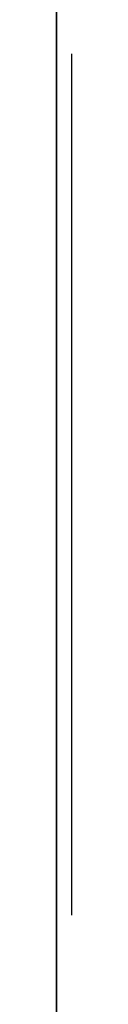
# Model space of a CAD drawing. Units: millimetres. Extents: x 3978 to 85105, y -10669 to 27646.
# Drawn here: x 7602 to 7602, y -10284 to -10254 of the extents above; entities that cross this region are included whole.
import ezdxf

# ---------------------------------------------------------------- set-up
doc = ezdxf.new("R2010")
doc.units = ezdxf.units.MM
for name, color, linetype in [('OPISY.wykonawczy', 7, 'Continuous'), ('SPADKI', 7, 'Continuous'), ('TEREN', 7, 'Continuous'), ('TEREN ISTNIEJĄCAY.linia przekroju', 7, 'Continuous'), ('ZNACZNIKI - PRZEKROJE.widoczne', 7, 'Continuous'), ('ZT - CHODNIKI', 7, 'Continuous')]:
    doc.layers.add(name, color=color, linetype=linetype)

msp = doc.modelspace()

# ---------------------------------------------------------------- linework, layer by layer
at = {"layer": 'OPISY.wykonawczy', "color": 8}
for p, q in [((7601.852, -10252.144), (7601.852, -10254.206)), ((7601.852, -10254.15), (7601.852, -10254.15)), ((7601.852, -10261.541), (7601.852, -10254.15)), ((7601.852, -10256.612), (7601.852, -10254.206)), ((7601.852, -10254.55), (7601.852, -10254.55)), ((7601.852, -10255.222), (7601.852, -10255.222)), ((7601.852, -10256.728), (7601.852, -10261.541)), ((7601.852, -10260.05), (7601.852, -10260.05)), ((7601.852, -10260.45), (7601.852, -10260.45)), ((7601.852, -10261.555), (7601.852, -10264.133)), ((7601.852, -10262.632), (7601.852, -10262.632)), ((7601.852, -10263.831), (7601.852, -10263.831)), ((7601.852, -10263.888), (7601.852, -10263.888)), ((7601.852, -10266.711), (7601.852, -10264.133)), ((7601.852, -10266.711), (7601.852, -10269.461)), ((7601.852, -10268.113), (7601.852, -10268.113)), ((7601.852, -10268.8), (7601.852, -10268.8)), ((7601.852, -10272.039), (7601.852, -10269.461)), ((7601.852, -10270.312), (7601.852, -10270.312)), ((7601.852, -10275.64), (7601.852, -10270.312)), ((7601.852, -10272.375), (7601.852, -10276.156)), ((7601.852, -10272.6), (7601.852, -10272.6)), ((7601.852, -10274.102), (7601.852, -10283.555)), ((7601.852, -10276.778), (7601.852, -10276.778)), ((7601.852, -10277.738), (7601.852, -10277.738)), ((7601.852, -10278.082), (7601.852, -10278.082)), ((7601.852, -10280.675), (7601.852, -10282.566)), ((7601.852, -10280.847), (7601.852, -10280.847)), ((7601.852, -10284.628), (7601.852, -10282.566))]:
    msp.add_line(p, q, dxfattribs=at)
for points in [[(7601.852, -10254.367, 0), (7601.852, -10250.93, 0), (7601.852, -10250.07, 0), (7601.852, -10249.039, 0), (7601.852, -10247.664, 0), (7601.852, -10247.492, 0)], [(7601.852, -10255.222, 0), (7601.852, -10254.191, 0), (7601.852, -10252.988, 0), (7601.852, -10251.441, 0), (7601.852, -10250.41, 0), (7601.852, -10249.035, 0), (7601.852, -10248.863, 0), (7601.852, -10248.863, 0), (7601.852, -10249.035, 0), (7601.852, -10250.41, 0), (7601.852, -10251.441, 0), (7601.852, -10252.988, 0), (7601.852, -10254.191, 0), (7601.852, -10255.222, 0)], [(7601.852, -10257.285, 0), (7601.852, -10253.847, 0), (7601.852, -10252.988, 0), (7601.852, -10251.957, 0), (7601.852, -10250.582, 0), (7601.852, -10250.41, 0)], [(7601.852, -10260.45, 0), (7601.852, -10259.419, 0), (7601.852, -10258.216, 0), (7601.852, -10256.669, 0), (7601.852, -10255.638, 0), (7601.852, -10254.263, 0), (7601.852, -10254.091, 0), (7601.852, -10254.091, 0), (7601.852, -10254.263, 0), (7601.852, -10255.638, 0), (7601.852, -10256.669, 0), (7601.852, -10258.216, 0), (7601.852, -10259.419, 0), (7601.852, -10260.45, 0)], [(7601.852, -10254.55, 0), (7601.852, -10256.097, 0), (7601.852, -10257.128, 0), (7601.852, -10258.675, 0), (7601.852, -10259.878, 0), (7601.852, -10260.394, 0), (7601.852, -10260.394, 0)], [(7601.852, -10262.632, 0), (7601.852, -10261.6, 0), (7601.852, -10260.397, 0), (7601.852, -10258.85, 0), (7601.852, -10257.819, 0), (7601.852, -10256.444, 0), (7601.852, -10256.272, 0), (7601.852, -10256.272, 0), (7601.852, -10256.444, 0), (7601.852, -10257.819, 0), (7601.852, -10258.85, 0), (7601.852, -10260.397, 0), (7601.852, -10261.6, 0), (7601.852, -10262.632, 0)], [(7601.852, -10257.449, 0), (7601.852, -10263.809, 0), (7601.852, -10263.809, 0), (7601.852, -10263.121, 0), (7601.852, -10262.777, 0), (7601.852, -10261.574, 0), (7601.852, -10260.027, 0), (7601.852, -10258.996, 0), (7601.852, -10257.621, 0), (7601.852, -10257.449, 0), (7601.852, -10257.449, 0), (7601.852, -10257.621, 0), (7601.852, -10258.996, 0), (7601.852, -10260.027, 0), (7601.852, -10261.574, 0), (7601.852, -10262.777, 0), (7601.852, -10263.809, 0)], [(7601.852, -10260.722, 0), (7601.852, -10259.691, 0), (7601.852, -10258.316, 0), (7601.852, -10258.144, 0), (7601.852, -10258.144, 0), (7601.852, -10258.316, 0), (7601.852, -10259.691, 0), (7601.852, -10260.722, 0), (7601.852, -10262.269, 0), (7601.852, -10263.472, 0), (7601.852, -10264.332, 0), (7601.852, -10265.019, 0), (7601.852, -10265.019, 0), (7601.852, -10264.332, 0), (7601.852, -10263.472, 0), (7601.852, -10262.269, 0), (7601.852, -10260.722, 0)], [(7601.852, -10264.675, 0), (7601.852, -10264.16, 0), (7601.852, -10262.441, 0), (7601.852, -10260.894, 0), (7601.852, -10259.004, 0), (7601.852, -10258.832, 0), (7601.852, -10259.004, 0), (7601.852, -10260.379, 0), (7601.852, -10262.957, 0), (7601.852, -10264.16, 0), (7601.852, -10264.675, 0), (7601.852, -10264.675, 0), (7601.852, -10264.16, 0), (7601.852, -10262.441, 0), (7601.852, -10260.894, 0), (7601.852, -10259.004, 0), (7601.852, -10258.832, 0)], [(7601.852, -10259.706, 0), (7601.852, -10260.05, 0), (7601.852, -10260.737, 0)], [(7601.852, -10260.45, 0), (7601.852, -10261.997, 0), (7601.852, -10263.028, 0), (7601.852, -10264.575, 0), (7601.852, -10265.778, 0), (7601.852, -10266.294, 0), (7601.852, -10266.294, 0)], [(7601.852, -10263.544, 0), (7601.852, -10263.888, 0), (7601.852, -10264.575, 0)], [(7601.852, -10263.831, 0), (7601.852, -10264.003, 0), (7601.852, -10265.378, 0), (7601.852, -10266.581, 0), (7601.852, -10267.956, 0)], [(7601.852, -10267.097, 0), (7601.852, -10266.066, 0), (7601.852, -10264.691, 0), (7601.852, -10264.519, 0), (7601.852, -10264.519, 0), (7601.852, -10264.691, 0), (7601.852, -10266.066, 0), (7601.852, -10267.097, 0), (7601.852, -10268.644, 0), (7601.852, -10269.847, 0), (7601.852, -10270.706, 0), (7601.852, -10271.394, 0), (7601.852, -10271.394, 0), (7601.852, -10270.706, 0), (7601.852, -10269.847, 0), (7601.852, -10268.644, 0), (7601.852, -10267.097, 0)], [(7601.852, -10266.181, 0), (7601.852, -10265.322, 0), (7601.852, -10265.15, 0), (7601.852, -10265.322, 0), (7601.852, -10266.181, 0), (7601.852, -10266.181, 0), (7601.852, -10265.322, 0), (7601.852, -10265.15, 0)], [(7601.852, -10272.6, 0), (7601.852, -10271.569, 0), (7601.852, -10270.366, 0), (7601.852, -10268.819, 0), (7601.852, -10267.788, 0), (7601.852, -10266.413, 0), (7601.852, -10266.241, 0), (7601.852, -10266.241, 0), (7601.852, -10266.413, 0), (7601.852, -10267.788, 0), (7601.852, -10268.819, 0), (7601.852, -10270.366, 0), (7601.852, -10271.569, 0), (7601.852, -10272.6, 0)], [(7601.852, -10267.669, 0), (7601.852, -10274.028, 0), (7601.852, -10274.028, 0), (7601.852, -10273.341, 0), (7601.852, -10272.997, 0), (7601.852, -10271.794, 0), (7601.852, -10270.247, 0), (7601.852, -10269.216, 0), (7601.852, -10267.841, 0), (7601.852, -10267.669, 0), (7601.852, -10267.669, 0), (7601.852, -10267.841, 0), (7601.852, -10269.216, 0), (7601.852, -10270.247, 0), (7601.852, -10271.794, 0), (7601.852, -10272.997, 0), (7601.852, -10274.028, 0)], [(7601.852, -10268.113, 0), (7601.852, -10268.8, 0), (7601.852, -10270.175, 0), (7601.852, -10271.55, 0), (7601.852, -10272.925, 0), (7601.852, -10273.785, 0), (7601.852, -10274.472, 0), (7601.852, -10274.472, 0), (7601.852, -10273.785, 0), (7601.852, -10272.925, 0), (7601.852, -10271.55, 0), (7601.852, -10270.175, 0), (7601.852, -10268.8, 0), (7601.852, -10268.113, 0)], [(7601.852, -10268.8, 0), (7601.852, -10269.488, 0), (7601.852, -10270.863, 0), (7601.852, -10272.238, 0), (7601.852, -10273.613, 0), (7601.852, -10274.472, 0), (7601.852, -10275.16, 0), (7601.852, -10275.16, 0), (7601.852, -10274.472, 0), (7601.852, -10273.613, 0), (7601.852, -10272.238, 0), (7601.852, -10270.863, 0), (7601.852, -10269.488, 0), (7601.852, -10268.8, 0)], [(7601.852, -10276.778, 0), (7601.852, -10275.747, 0), (7601.852, -10274.544, 0), (7601.852, -10272.997, 0), (7601.852, -10271.966, 0), (7601.852, -10270.591, 0), (7601.852, -10270.419, 0), (7601.852, -10270.419, 0), (7601.852, -10270.591, 0), (7601.852, -10271.966, 0), (7601.852, -10272.997, 0), (7601.852, -10274.544, 0), (7601.852, -10275.747, 0), (7601.852, -10276.778, 0)], [(7601.852, -10273.284, 0), (7601.852, -10272.253, 0), (7601.852, -10270.878, 0), (7601.852, -10270.706, 0), (7601.852, -10270.706, 0), (7601.852, -10270.878, 0), (7601.852, -10272.253, 0), (7601.852, -10273.284, 0), (7601.852, -10274.831, 0), (7601.852, -10276.034, 0), (7601.852, -10276.894, 0), (7601.852, -10277.581, 0), (7601.852, -10277.581, 0), (7601.852, -10276.894, 0), (7601.852, -10276.034, 0), (7601.852, -10274.831, 0), (7601.852, -10273.284, 0)], [(7601.852, -10280.847, 0), (7601.852, -10279.816, 0), (7601.852, -10278.612, 0), (7601.852, -10277.066, 0), (7601.852, -10276.034, 0), (7601.852, -10274.659, 0), (7601.852, -10274.487, 0), (7601.852, -10274.487, 0), (7601.852, -10274.659, 0), (7601.852, -10276.034, 0), (7601.852, -10277.066, 0), (7601.852, -10278.612, 0), (7601.852, -10279.816, 0), (7601.852, -10280.847, 0)], [(7601.852, -10282.569, 0), (7601.852, -10281.538, 0), (7601.852, -10280.335, 0), (7601.852, -10278.788, 0), (7601.852, -10277.757, 0), (7601.852, -10276.382, 0), (7601.852, -10276.21, 0), (7601.852, -10276.21, 0), (7601.852, -10276.382, 0), (7601.852, -10277.757, 0), (7601.852, -10278.788, 0), (7601.852, -10280.335, 0), (7601.852, -10281.538, 0), (7601.852, -10282.569, 0)], [(7601.852, -10277.738, 0), (7601.852, -10278.425, 0), (7601.852, -10279.8, 0), (7601.852, -10281.175, 0), (7601.852, -10282.55, 0), (7601.852, -10283.41, 0), (7601.852, -10284.097, 0), (7601.852, -10284.097, 0), (7601.852, -10283.41, 0), (7601.852, -10282.55, 0), (7601.852, -10281.175, 0), (7601.852, -10279.8, 0), (7601.852, -10278.425, 0), (7601.852, -10277.738, 0)], [(7601.852, -10278.082, 0), (7601.852, -10278.254, 0), (7601.852, -10279.629, 0), (7601.852, -10280.832, 0), (7601.852, -10282.207, 0)], [(7601.852, -10285.129, 0), (7601.852, -10284.097, 0), (7601.852, -10282.894, 0), (7601.852, -10281.347, 0), (7601.852, -10280.316, 0), (7601.852, -10278.941, 0), (7601.852, -10278.769, 0), (7601.852, -10278.769, 0), (7601.852, -10278.941, 0), (7601.852, -10280.316, 0), (7601.852, -10281.347, 0), (7601.852, -10282.894, 0), (7601.852, -10284.097, 0), (7601.852, -10285.129, 0)], [(7601.852, -10281.828, 0), (7601.852, -10280.797, 0), (7601.852, -10279.422, 0), (7601.852, -10279.25, 0), (7601.852, -10279.25, 0), (7601.852, -10279.422, 0), (7601.852, -10280.797, 0), (7601.852, -10281.828, 0), (7601.852, -10283.375, 0), (7601.852, -10284.578, 0), (7601.852, -10285.437, 0), (7601.852, -10286.125, 0), (7601.852, -10286.125, 0), (7601.852, -10285.437, 0), (7601.852, -10284.578, 0), (7601.852, -10283.375, 0), (7601.852, -10281.828, 0)]]:
    msp.add_polyline3d(points, dxfattribs=at)
at = {"layer": 'SPADKI', "color": 8}
for p, q in [((7601.852, -10216.637), (7601.852, -10276.628)), ((7601.852, -10276.628), (7601.852, -10267.256)), ((7601.852, -10276.628), (7601.852, -10267.343))]:
    msp.add_line(p, q, dxfattribs=at)
at = {"layer": 'TEREN', "color": 8}
for p, q in [((7601.852, -10055.836), (7601.852, -10424.742)), ((7601.852, -10098.336), (7601.852, -10340.336)), ((7601.852, -10098.336), (7601.852, -10424.742))]:
    msp.add_line(p, q, dxfattribs=at)
msp.add_polyline3d([(7601.852, -10424.742, 0), (7601.852, -9646.836, 0), (7601.852, -8923.836, 0), (7601.852, -8049.336, 0)], dxfattribs=at)
at = {"layer": 'TEREN ISTNIEJĄCAY.linia przekroju', "color": 8}
msp.add_line((7601.852, -10424.742), (7601.852, -10139.378), dxfattribs=at)
at = {"layer": 'ZNACZNIKI - PRZEKROJE.widoczne', "color": 8}
msp.add_line((7602.309, -10254.899), (7602.309, -10281.357), dxfattribs=at)
at = {"layer": 'ZT - CHODNIKI', "color": 8}
for p, q in [((7601.852, -10340.336), (7601.852, -10040.497)), ((7601.852, -10227.101), (7601.852, -10424.742)), ((7601.852, -10254.09), (7601.852, -10227.101)), ((7601.852, -10253.863), (7601.852, -10253.863)), ((7601.852, -10254.11), (7601.852, -10254.09)), ((7601.852, -10261.039), (7601.852, -10254.09)), ((7601.852, -10254.09), (7601.852, -10254.09)), ((7601.852, -10255.092), (7601.852, -10255.113)), ((7601.852, -10261.061), (7601.852, -10261.039)), ((7601.852, -10424.742), (7601.852, -10261.039)), ((7601.852, -10262.042), (7601.852, -10262.064)), ((7601.852, -10272.093), (7601.852, -10272.068)), ((7601.852, -10273.095), (7601.852, -10273.071)), ((7601.852, -10283.124), (7601.852, -10283.098))]:
    msp.add_line(p, q, dxfattribs=at)

doc.saveas('drawing.dxf')
